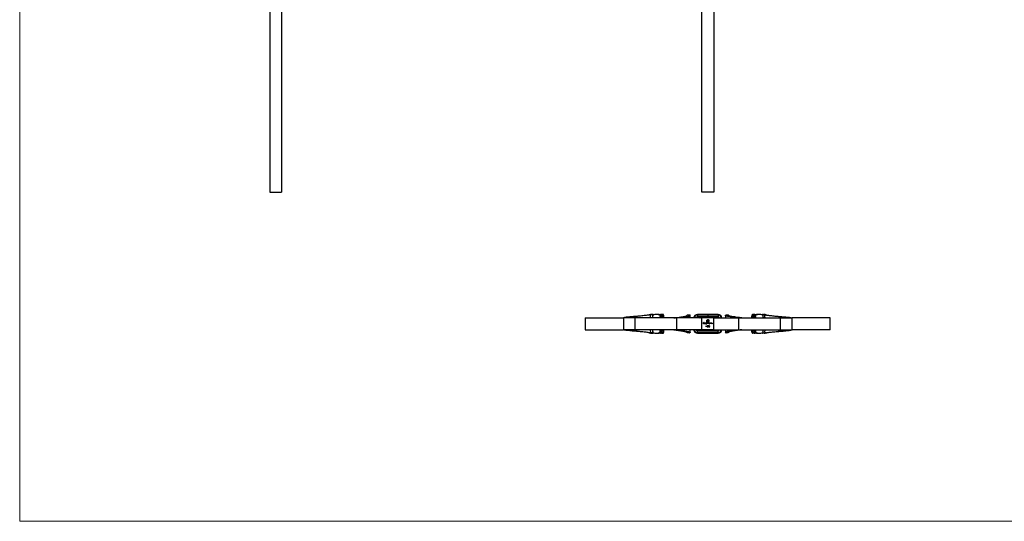
# Model space of a CAD drawing. Units: millimetres. Extents: x 35 to 2044, y 35 to 1435.
# Drawn here: x 35 to 1040, y 35 to 547 of the extents above; entities that cross this region are included whole.
import ezdxf

# ---------------------------------------------------------------- set-up
doc = ezdxf.new("R2010")
doc.units = ezdxf.units.MM
doc.header["$LTSCALE"] = 7

msp = doc.modelspace()

# ---------------------------------------------------------------- linework, layer by layer
at = {"color": 7, "linetype": 'Continuous', "lineweight": 18}
for p, q in [((35, 1435), (35, 35)), ((35, 35), (2044, 35))]:
    msp.add_line(p, q, dxfattribs=at)
at = {"color": 7, "linetype": 'Continuous', "lineweight": 25}
for p, q in [((731, 371.1), (731, 626.6)), ((743, 626.6), (743, 371.1)), ((290.2, 561.1), (290.2, 371.1)), ((302.2, 561.1), (302.2, 371.1)), ((290.2, 371.1), (302.2, 371.1)), ((743, 371.1), (731, 371.1)), ((612, 242.6), (612, 230.6)), ((612, 242.6), (651, 242.6)), ((651, 242.6), (651, 230.6)), ((662.9, 242.6), (651, 242.6)), ((662.9, 230.6), (662.9, 242.6)), ((705.3, 242.6), (662.9, 242.6)), ((666, 244.3), (666, 244.3)), ((679.3, 246.1), (678.8, 246.1)), ((680.1, 246.1), (679.3, 246.1)), ((680.9, 246.1), (680.1, 246.1)), ((681, 242.6), (681, 245.3)), ((685.1, 246.1), (684.3, 246.1)), ((685.8, 246.1), (685.1, 246.1)), ((689.7, 246.1), (689.2, 246.1)), ((690.5, 246.1), (689.7, 246.1)), ((690.5, 243.1), (690, 243.1)), ((690.2, 243.6), (690.2, 245.6)), ((691, 245.6), (690.2, 245.6)), ((691, 243.6), (690.2, 243.6)), ((691.3, 246.1), (690.5, 246.1)), ((691.3, 243.1), (690.5, 243.1)), ((691, 243.6), (691, 245.6)), ((691.8, 245.6), (691, 245.6)), ((691.8, 243.6), (691, 243.6)), ((691.8, 243.6), (691.8, 245.6)), ((705.3, 230.6), (705.3, 242.6)), ((731, 242.6), (705.3, 242.6)), ((715.9, 245.4), (715.2, 244.8)), ((718.3, 245.6), (716, 245.4)), ((716.1, 245.3), (716, 245.4)), ((719.1, 242.6), (719.1, 245.2)), ((726.5, 246.1), (726.5, 245.6)), ((737, 246.1), (726.5, 246.1)), ((737, 245.6), (726.5, 245.6)), ((726.5, 245.6), (726.5, 243.6)), ((726.5, 243.6), (726.5, 243.1)), ((737, 243.6), (726.5, 243.6)), ((737, 243.1), (726.5, 243.1)), ((731, 230.6), (731, 242.6)), ((743, 242.6), (731, 242.6)), ((737, 246.1), (737, 245.6)), ((747.5, 246.1), (737, 246.1)), ((737, 245.6), (737, 243.6)), ((747.5, 245.6), (737, 245.6)), ((747.5, 243.6), (737, 243.6)), ((737, 243.6), (737, 243.1)), ((747.5, 243.1), (737, 243.1)), ((743, 242.6), (768.7, 242.6)), ((743, 230.6), (743, 242.6)), ((747.5, 246.1), (747.5, 245.6)), ((747.5, 245.6), (747.5, 243.6)), ((747.5, 243.6), (747.5, 243.1)), ((754.9, 245.2), (754.9, 242.6)), ((757.8, 245.3), (758, 245.4)), ((758.1, 245.4), (758.7, 244.8)), ((768.7, 230.6), (768.7, 242.6)), ((768.7, 242.6), (811.1, 242.6)), ((782.2, 243.6), (782.2, 245.6)), ((782.2, 245.6), (783, 245.6)), ((782.2, 243.6), (783, 243.6)), ((782.7, 246.1), (783.5, 246.1)), ((782.7, 243.1), (783.5, 243.1)), ((783, 243.6), (783, 245.6)), ((783, 245.6), (783.8, 245.6)), ((783, 243.6), (783.8, 243.6)), ((783.5, 246.1), (784.3, 246.1)), ((783.5, 243.1), (783.9, 243.1)), ((783.8, 243.6), (783.8, 245.6)), ((784.3, 246.1), (784.8, 246.1)), ((788.9, 246.1), (788.1, 246.1)), ((789.7, 246.1), (788.9, 246.1)), ((793, 245.3), (793, 242.6)), ((793.1, 246.1), (793.9, 246.1)), ((793.9, 246.1), (794.7, 246.1)), ((794.7, 246.1), (795.2, 246.1)), ((808, 244.3), (808, 244.3)), ((811.1, 230.6), (811.1, 242.6)), ((811.1, 242.6), (823, 242.6)), ((823, 230.6), (823, 242.6)), ((862, 242.6), (823, 242.6)), ((862, 230.6), (862, 242.6)), ((732.7, 237.9), (733.3, 237.9)), ((732.7, 236.6), (732.7, 237.9)), ((732.8, 236.6), (732.7, 236.6)), ((732.8, 237.8), (732.8, 237.3)), ((733.3, 237.8), (732.8, 237.8)), ((732.8, 237.3), (733.3, 237.3)), ((732.8, 237.2), (732.8, 236.6)), ((733.3, 237.2), (732.8, 237.2)), ((733.3, 237.9), (733.3, 237.8)), ((733.3, 237.3), (733.3, 237.2)), ((733.6, 237.1), (734.4, 237.1)), ((734.5, 237), (733.6, 237)), ((734.3, 236.9), (734.5, 236.8)), ((734.7, 237.9), (734.8, 237.9)), ((734.7, 236.6), (734.7, 237.9)), ((734.8, 236.6), (734.7, 236.6)), ((734.8, 237.9), (734.8, 236.6)), ((735.2, 234.6), (735.3, 234.7)), ((735.4, 234.6), (735.2, 234.6)), ((735.3, 234.7), (735.5, 234.7)), ((735.4, 233.4), (735.4, 234.6)), ((735.5, 233.4), (735.4, 233.4)), ((735.5, 234.7), (735.5, 233.4)), ((736, 238.3), (736, 239.9)), ((736.7, 238.3), (736, 238.3)), ((736, 237.3), (736, 237.9)), ((736, 237.9), (736.1, 237.9)), ((736, 236.6), (736, 236.7)), ((736.1, 236.6), (736, 236.6)), ((736, 233.4), (736.5, 233.9)), ((736.9, 233.4), (736, 233.4)), ((736.1, 237.9), (736.1, 236.6)), ((736.2, 234.3), (736.1, 234.3)), ((736.2, 239.9), (736.2, 238.5)), ((736.2, 238.5), (736.5, 238.5)), ((736.6, 233.9), (736.3, 233.5)), ((736.3, 233.5), (736.9, 233.5)), ((736.4, 237.5), (736.5, 237.5)), ((736.4, 236.6), (736.4, 237.5)), ((736.5, 236.6), (736.4, 236.6)), ((736.5, 238.5), (736.5, 239.6)), ((736.5, 237.5), (736.5, 237.4)), ((736.5, 237), (736.5, 236.6)), ((736.7, 239.7), (736.7, 239.4)), ((736.7, 239.4), (737.5, 239.4)), ((736.7, 239.2), (736.7, 238.5)), ((737.5, 239.2), (736.7, 239.2)), ((736.7, 238.5), (736.7, 238.3)), ((736.7, 238.5), (736.7, 238.5)), ((736.8, 240.8), (737.9, 240.8)), ((737.7, 240.6), (736.8, 240.6)), ((736.9, 238.5), (737.1, 238.5)), ((736.9, 238.3), (736.9, 238.5)), ((737.1, 238.3), (736.9, 238.3)), ((736.9, 233.5), (736.9, 233.4)), ((737, 236.6), (737, 237.1)), ((737.1, 236.6), (737, 236.6)), ((737.5, 240.1), (737.1, 240.1)), ((737.1, 236.9), (737.1, 236.6)), ((737.1, 234.7), (737.9, 234.7)), ((737.1, 234.6), (737.1, 234.7)), ((737.7, 234.6), (737.1, 234.6)), ((737.1, 233.4), (737.7, 234.6)), ((737.2, 233.3), (737.1, 233.4)), ((737.2, 240.4), (737.5, 240.4)), ((737.9, 234.7), (737.2, 233.3)), ((737.5, 240.4), (737.5, 240.1)), ((737.5, 239.4), (737.5, 239.2)), ((737.7, 239.1), (737.7, 240.6)), ((737.7, 236.6), (737.7, 237.1)), ((737.8, 236.6), (737.7, 236.6)), ((737.8, 237.1), (737.8, 236.6)), ((737.9, 240.8), (737.9, 239.1)), ((738.2, 234.3), (738.1, 234.3)), ((738.1, 233.4), (738.6, 233.9)), ((739, 233.4), (738.1, 233.4)), ((738.7, 233.9), (738.3, 233.5)), ((738.3, 233.5), (739, 233.5)), ((738.9, 237.4), (738.9, 237.5)), ((738.9, 237.5), (739.1, 237.5)), ((738.9, 236.6), (738.9, 236.7)), ((739.1, 236.6), (738.9, 236.6)), ((739, 233.5), (739, 233.4)), ((739.1, 237.5), (739.1, 236.6)), ((739.3, 237.5), (739.5, 237.5)), ((739.3, 236.6), (739.3, 237.5)), ((739.5, 236.6), (739.3, 236.6)), ((739.5, 237.5), (739.5, 237.4)), ((739.5, 236.9), (739.5, 236.6)), ((740.1, 236.6), (740.1, 237)), ((740.2, 236.6), (740.1, 236.6)), ((740.2, 237.1), (740.2, 236.6)), ((740.5, 237.5), (740.6, 237.5)), ((740.5, 236.6), (740.5, 237.5)), ((740.6, 236.6), (740.5, 236.6)), ((740.6, 237.5), (740.6, 237.4)), ((740.6, 236.9), (740.6, 236.6)), ((741.2, 236.6), (741.2, 237)), ((741.3, 236.6), (741.2, 236.6)), ((741.3, 237.1), (741.3, 236.6)), ((612, 230.6), (651, 230.6)), ((662.9, 230.6), (651, 230.6)), ((705.3, 230.6), (662.9, 230.6)), ((666, 228.8), (666, 228.8)), ((677.7, 227.5), (677.1, 227.5)), ((679.3, 227.1), (678.8, 227.1)), ((679.3, 227.1), (680.9, 227.1)), ((681, 227.8), (681, 230.6)), ((684.3, 227.1), (685.8, 227.1)), ((689.7, 227.1), (689.2, 227.1)), ((689.7, 227.1), (691.3, 227.1)), ((690, 230.1), (691.3, 230.1)), ((690.2, 229.6), (690.2, 227.6)), ((690.2, 229.6), (691.8, 229.6)), ((690.2, 227.6), (691.8, 227.6)), ((691.8, 229.6), (691.8, 227.6)), ((731, 230.6), (705.3, 230.6)), ((716, 227.7), (718.3, 227.5)), ((716.1, 227.8), (716.1, 227.8)), ((719.1, 227.9), (719.1, 230.6)), ((726.5, 229.6), (726.5, 230.1)), ((726.5, 230.1), (747.5, 230.1)), ((726.5, 229.6), (747.5, 229.6)), ((726.5, 227.6), (726.5, 229.6)), ((726.5, 227.1), (726.5, 227.6)), ((726.5, 227.6), (747.5, 227.6)), ((726.5, 227.1), (747.5, 227.1)), ((743, 230.6), (731, 230.6)), ((743, 230.6), (768.7, 230.6)), ((747.5, 229.6), (747.5, 230.1)), ((747.5, 227.6), (747.5, 229.6)), ((747.5, 227.1), (747.5, 227.6)), ((754.9, 230.6), (754.9, 227.9)), ((755.7, 227.5), (757.9, 227.7)), ((757.8, 227.8), (757.8, 227.8)), ((768.7, 230.6), (811.1, 230.6)), ((783.8, 229.6), (782.2, 229.6)), ((782.2, 229.6), (782.2, 227.6)), ((783.8, 227.6), (782.2, 227.6)), ((783.9, 230.1), (782.7, 230.1)), ((784.3, 227.1), (782.7, 227.1)), ((783.8, 229.6), (783.8, 227.6)), ((784.3, 227.1), (784.8, 227.1)), ((788.1, 227.1), (789.7, 227.1)), ((793, 230.6), (793, 227.8)), ((794.7, 227.1), (793.1, 227.1)), ((794.7, 227.1), (795.2, 227.1)), ((796.3, 227.5), (796.9, 227.5)), ((808, 228.8), (808, 228.8)), ((811.1, 230.6), (823, 230.6)), ((862, 230.6), (823, 230.6))]:
    msp.add_line(p, q, dxfattribs=at)
at = {"color": 8, "linetype": 'Continuous', "lineweight": 25}
for p, q in [((681.1, 245.6), (680.9, 245.6)), ((792.9, 245.6), (793, 245.6)), ((681, 227.6), (681.1, 227.6)), ((793, 227.6), (792.9, 227.6))]:
    msp.add_line(p, q, dxfattribs=at)
at = {"color": 8, "linetype": 'Continuous', "lineweight": 25, "flags": 128}
for points in [[(679.3, 246.1), (679.2, 246), (679.1, 245.8), (679.1, 245.8)], [(729, 242.6), (729.1, 242.8), (729.1, 243.1)], [(744.8, 243.1), (744.9, 242.8), (745, 242.6)], [(794.7, 246.1), (794.8, 246), (794.9, 245.8)], [(679.1, 227.4), (679.2, 227.1), (679.3, 227.1)], [(729.1, 230.1), (729.1, 230.4), (729, 230.6)], [(745, 230.6), (744.9, 230.4), (744.8, 230.1)], [(794.9, 227.4), (794.8, 227.1), (794.7, 227.1)]]:
    msp.add_lwpolyline(points, dxfattribs=at)
at = {"color": 7, "linetype": 'Continuous', "lineweight": 25, "flags": 128}
for points in [[(728.5, 242.6), (728.6, 242.8), (728.6, 243.1)], [(745.4, 243.1), (745.4, 242.8), (745.5, 242.6)], [(728.6, 230.1), (728.6, 230.3), (728.5, 230.6)], [(745.5, 230.6), (745.4, 230.3), (745.4, 230.1)]]:
    msp.add_lwpolyline(points, dxfattribs=at)
at = {"color": 8, "linetype": 'Continuous', "lineweight": 25}
for centre, radius, start, end in [((679.1, 245.6), 0.539, 122.9637, 167.6345), ((679.3, 245.6), 0.494, 27.9794, 89.8576), ((680.1, 245.6), 0.494, 27.7892, 89.857), ((680.9, 245.6), 0.496, 10.8598, 89.8066), ((685.1, 235.7), 10.4, 70.0734, 89.9937), ((693.1, 243), 5.15, 155.3422, 185.3015), ((695.4, 243.3), 6.77, 155.4751, 185.8351), ((695.9, 243.3), 6.77, 155.4751, 185.8351), ((695.5, 243.1), 5.85, 155.4082, 185.5652), ((692.1, 242.7), 2.12, 154.489, 182.3139), ((689.7, 243.6), 0.503, 324.0288, 0.0367), ((690.5, 242.6), 0.879, 357.0608, 31.16), ((686.5, 243.1), 5.85, 354.435, 24.5915), ((690.4, 242.8), 1.61, 353.1008, 30.0964), ((726.5, 242.1), 3.5, 90, 171.7868), ((726.5, 242.1), 1.5, 90, 160.5288), ((732.5, 242.1), 1.5, 138.1897, 160.5288), ((741.5, 242.1), 1.5, 19.4712, 41.8103), ((747.5, 242.1), 3.5, 8.2132, 90), ((747.5, 242.1), 1.5, 19.4712, 90), ((787.5, 243.1), 5.85, 155.4085, 185.565), ((783.6, 242.8), 1.61, 149.9036, 186.8992), ((783.4, 242.6), 0.879, 148.84, 182.9392), ((778.5, 243.1), 5.85, 354.4348, 24.5918), ((781.9, 242.7), 2.12, 357.6861, 25.511), ((784.3, 243.6), 0.503, 179.9609, 214.7782), ((778.1, 243.3), 6.77, 354.1649, 24.5249), ((778.6, 243.3), 6.77, 354.1649, 24.5249), ((788.9, 235.7), 10.4, 90.0062, 109.7662), ((780.9, 243), 5.15, 354.6985, 24.6578), ((793.1, 245.6), 0.496, 90.1934, 169.1402), ((793.9, 245.6), 0.494, 90.143, 152.2108), ((794.7, 245.6), 0.494, 90.1441, 152.8043), ((794.9, 245.6), 0.527, 13.1344, 57.327), ((679.1, 227.5), 0.513, 194.1836, 237.7372), ((679.3, 227.6), 0.494, 270.1437, 332.657), ((680.9, 227.6), 0.496, 270.1934, 349.1402), ((693.1, 230.1), 5.15, 174.6985, 204.6578), ((695.4, 229.9), 6.77, 174.1649, 204.5249), ((695.9, 229.9), 6.77, 174.1649, 204.5249), ((695.5, 230), 5.85, 174.4348, 204.5918), ((691.6, 230.4), 1.61, 173.0998, 210.0974), ((689.7, 229.6), 0.503, 359.9585, 34.0121), ((690.5, 230.5), 0.879, 328.84, 2.9392), ((689.9, 230.5), 2.12, 334.489, 2.3139), ((686.5, 230), 5.85, 335.4085, 5.565), ((726.5, 231.1), 3.5, 188.2132, 270), ((726.5, 231.1), 1.5, 199.4712, 270), ((732.5, 231.1), 1.5, 199.4712, 221.8103), ((741.5, 231.1), 1.5, 318.1897, 340.5288), ((747.5, 231.1), 3.5, 270, 351.7868), ((747.5, 231.1), 1.5, 270, 340.5288), ((787.5, 230), 5.85, 174.435, 204.5915), ((784.1, 230.5), 2.12, 177.6861, 205.511), ((783.4, 230.5), 0.879, 177.0608, 211.16), ((778.5, 230), 5.85, 335.4082, 5.5652), ((782.4, 230.4), 1.61, 329.9026, 6.9002), ((784.3, 229.6), 0.504, 147.6992, 180.0199), ((778.1, 229.9), 6.77, 335.4751, 5.8351), ((778.6, 229.9), 6.77, 335.4751, 5.8351), ((780.9, 230.1), 5.15, 335.3422, 5.3015), ((793.1, 227.6), 0.496, 190.8598, 269.8066), ((794.7, 227.6), 0.494, 208.061, 269.8589), ((794.9, 227.5), 0.525, 302.5991, 346.6762)]:
    msp.add_arc(centre, radius, start, end, dxfattribs=at)
at = {"color": 7, "linetype": 'Continuous', "lineweight": 25}
for centre, radius, start, end in [((684.3, 235.7), 10.4, 66.353, 108.9812), ((685.8, 235.7), 10.4, 74.222, 89.9972), ((689.7, 245.6), 0.497, 359.6969, 89.6934), ((690.5, 245.6), 0.497, 359.6963, 89.6936), ((690.5, 243.6), 0.497, 270.3064, 0.3038), ((691.3, 245.6), 0.497, 359.6969, 89.6934), ((691.3, 243.6), 0.497, 270.3065, 0.3032), ((726.5, 242.1), 4, 90, 172.8192), ((726.5, 242.1), 1, 90, 150), ((732.5, 242.1), 1, 90, 150), ((741.5, 242.1), 1, 30, 90), ((747.5, 242.1), 4, 7.1808, 90), ((747.5, 242.1), 1, 30, 90), ((782.7, 245.6), 0.497, 90.3066, 180.3031), ((782.7, 243.6), 0.497, 179.6968, 269.6935), ((783.5, 245.6), 0.497, 90.3064, 180.3037), ((783.5, 243.6), 0.497, 179.6962, 269.6936), ((784.3, 245.6), 0.497, 90.3066, 180.3031), ((788.1, 235.7), 10.4, 90.0029, 106.1453), ((789.7, 235.7), 10.4, 71.4186, 113.6472), ((684.3, 237.5), 10.4, 251.5646, 293.6472), ((685.8, 237.5), 10.4, 270.0029, 286.1453), ((689.7, 227.6), 0.497, 270.3066, 0.3031), ((691.3, 229.6), 0.497, 359.6968, 89.6935), ((691.3, 227.6), 0.497, 270.3066, 0.3031), ((726.5, 231.1), 4, 187.1808, 270), ((726.5, 231.1), 1, 210, 270), ((732.5, 231.1), 1, 210, 270), ((741.5, 231.1), 1, 270, 330), ((747.5, 231.1), 4, 270, 352.8192), ((747.5, 231.1), 1, 270, 330), ((782.7, 229.6), 0.497, 90.3065, 180.3032), ((782.7, 227.6), 0.497, 179.6969, 269.6934), ((784.3, 227.6), 0.497, 179.6969, 269.6934), ((788.1, 237.5), 10.4, 254.222, 269.9972), ((789.7, 237.5), 10.4, 246.353, 288.9664)]:
    msp.add_arc(centre, radius, start, end, dxfattribs=at)
for points, knots in [([(666, 244.3), (665.9, 244.3), (664.3, 244.2), (661.2, 244), (657.5, 243.6), (654.7, 243.4), (652.8, 243.1), (651.4, 242.8), (651.2, 242.7), (651, 242.6)], [0, 0, 0, 0, 0.017858, 0.210248, 0.404516, 0.551707, 0.699965, 0.849431, 1, 1, 1, 1]), ([(677.1, 245.6), (677, 245.6), (676.4, 245.5), (675.2, 245.3), (673.2, 245.1), (670.9, 244.8), (668.5, 244.6), (666, 244.3), (663.6, 244.1), (661.3, 243.8), (659.4, 243.6), (657.9, 243.3), (656.8, 243.1), (656.1, 242.8), (656, 242.7), (656, 242.6)], [0.2487829, 0.2487829, 0.2487829, 0.2487829, 0.2605228, 0.3245577, 0.388152, 0.4513099, 0.5140273, 0.5763084, 0.638149, 0.6995536, 0.7605179, 0.8210464, 0.8811346, 0.9407832, 1, 1, 1, 1]), ([(678.5, 242.6), (678.6, 243.3), (678.7, 243.8), (678.7, 244.4), (678.7, 244.6), (678.7, 245), (678.6, 245.1), (678.5, 245.4), (678.4, 245.5), (678.3, 245.6), (678.2, 245.6), (677.9, 245.7), (677.8, 245.7), (677.4, 245.7), (677.3, 245.7), (677.1, 245.6)], [0, 0, 0, 0, 0.25, 0.25, 0.375, 0.375, 0.5, 0.5, 0.625, 0.625, 0.75, 0.75, 0.875, 0.875, 1, 1, 1, 1]), ([(680.6, 245.9), (680.5, 245.9), (679.5, 245.8), (678.5, 245.7), (677.5, 245.7)], [0, 0, 0, 0, 0.049545, 1, 1, 1, 1]), ([(678.8, 246.1), (678.7, 246.1), (678.5, 246), (678.3, 245.9), (678.3, 245.7), (678.2, 245.7)], [0, 0, 0, 0, 0.352837, 0.663386, 1, 1, 1, 1]), ([(680.6, 245.8), (680.7, 245.8), (681.1, 245.8), (681, 244.8), (680.6, 243.6), (680.5, 242.7), (680.5, 242.6)], [0, 0, 0, 0, 0.255128, 0.608543, 0.924324, 1, 1, 1, 1]), ([(681.5, 245.6), (681.5, 245.7), (681.4, 245.8), (681.2, 246), (681, 246), (680.9, 246.1)], [0, 0, 0, 0, 0.313229, 0.671926, 1, 1, 1, 1]), ([(689.2, 246.1), (689.1, 246.1), (688.9, 246), (688.7, 245.8), (688.6, 245.6), (688.5, 245.3), (688.3, 244.6), (688.2, 243.7), (688.2, 243), (688.2, 242.6), (688.2, 242.6)], [0, 0, 0, 0, 0.0744572, 0.1399905, 0.2244264, 0.3761046, 0.574871, 0.7837318, 0.9853716, 1, 1, 1, 1]), ([(690, 242.6), (690, 242.7), (690, 242.9), (690, 243.1), (690.1, 243.3), (690.1, 243.3), (690.1, 243.3)], [0, 0, 0, 0, 0.263059, 0.61162, 0.857848, 1, 1, 1, 1]), ([(692.3, 242.6), (692.3, 242.6), (692.3, 243), (692.3, 243.7), (692.2, 244.6), (692, 245.3), (691.9, 245.7), (691.6, 246), (691.4, 246), (691.3, 246.1)], [0, 0, 0, 0, 0.010386, 0.209796, 0.410686, 0.614896, 0.833105, 0.920273, 1, 1, 1, 1]), ([(702.3, 242.6), (703.1, 242.7), (704.7, 242.9), (707.1, 243.2), (709.4, 243.6), (711.5, 243.9), (713.3, 244.2), (714.7, 244.6), (715.7, 244.9), (716.1, 245.2), (716.1, 245.3), (716.1, 245.3)], [0, 0, 0, 0, 0.0795813, 0.1600299, 0.2409218, 0.3224943, 0.4049591, 0.4878903, 0.5714933, 0.655951, 0.684394, 0.684394, 0.684394, 0.684394]), ([(702.4, 242.6), (703.5, 242.7), (705.7, 242.9), (708.9, 243.2), (711.8, 243.6), (714.4, 243.9), (716.5, 244.2), (718, 244.6), (718.9, 244.9), (719.2, 245.2), (719, 245.5), (718.7, 245.6), (718.7, 245.6)], [0, 0, 0, 0, 0.0795813, 0.1600299, 0.2409218, 0.3224943, 0.4049591, 0.4878903, 0.5714933, 0.655951, 0.7409136, 0.7476907, 0.7476907, 0.7476907, 0.7476907]), ([(718.7, 245.6), (718.7, 245.6), (718.6, 245.6), (718.6, 245.6), (718.3, 245.6), (718, 245.5), (717.6, 245.5), (717.3, 245.5), (717, 245.4), (716.6, 245.4), (716.5, 245.4), (716.3, 245.4), (716.1, 245.3)], [0, 0, 0, 0, 0.000085865, 0.000085865, 0.000085865, 0.001540423, 0.001540423, 0.001540423, 0.003010025, 0.003010025, 0.003010025, 0.003693253, 0.003693253, 0.003693253, 0.003693253]), ([(718.3, 245.6), (718.4, 245.6), (718.5, 245.7), (718.6, 245.6), (718.7, 245.6)], [0, 0, 0, 0, 0.439295, 1, 1, 1, 1]), ([(771.6, 242.6), (770.5, 242.7), (768.3, 242.9), (765.1, 243.2), (762.2, 243.6), (759.6, 243.9), (757.5, 244.2), (756, 244.6), (755, 244.9), (754.8, 245.2), (755, 245.5), (755.3, 245.6), (755.3, 245.6)], [0, 0, 0, 0, 0.0795813, 0.1600299, 0.2409218, 0.3224943, 0.4049591, 0.4878903, 0.5714933, 0.655951, 0.7409136, 0.7476907, 0.7476907, 0.7476907, 0.7476907]), ([(755.7, 245.6), (755.6, 245.6), (755.4, 245.7), (755.3, 245.6), (755.3, 245.6)], [0, 0, 0, 0, 0.442598, 1, 1, 1, 1]), ([(755.3, 245.6), (755.3, 245.6), (755.3, 245.6), (755.4, 245.6), (755.7, 245.6), (756, 245.5), (756.3, 245.5), (756.7, 245.5), (757, 245.4), (757.4, 245.4), (757.5, 245.4), (757.7, 245.4), (757.8, 245.3)], [0, 0, 0, 0, 0.000085865, 0.000085865, 0.000085865, 0.001540423, 0.001540423, 0.001540423, 0.003010025, 0.003010025, 0.003010025, 0.003693253, 0.003693253, 0.003693253, 0.003693253]), ([(758, 245.4), (757.7, 245.5), (756.9, 245.6), (756.1, 245.6), (755.7, 245.6)], [0, 0, 0, 0, 0.390541, 1, 1, 1, 1]), ([(771.7, 242.6), (770.9, 242.7), (769.3, 242.9), (766.9, 243.2), (764.6, 243.6), (762.5, 243.9), (760.7, 244.2), (759.2, 244.6), (758.3, 244.9), (757.9, 245.2), (757.8, 245.3), (757.8, 245.3)], [0, 0, 0, 0, 0.0795813, 0.1600299, 0.2409218, 0.3224943, 0.4049591, 0.4878903, 0.5714933, 0.655951, 0.684394, 0.684394, 0.684394, 0.684394]), ([(782.7, 246.1), (782.6, 246.1), (782.4, 246), (782.2, 245.8), (782.1, 245.6), (781.9, 245.3), (781.8, 244.6), (781.7, 243.7), (781.7, 243), (781.7, 242.6), (781.7, 242.6)], [0, 0, 0, 0, 0.074458, 0.139992, 0.224426, 0.376106, 0.574872, 0.783732, 0.985372, 1, 1, 1, 1]), ([(783.9, 243.3), (783.9, 243.3), (783.9, 243.3), (783.9, 243.3), (783.9, 243.1), (784, 242.9), (784, 242.7), (784, 242.6)], [0, 0, 0, 0, 0.03022, 0.17285, 0.381064, 0.674176, 1, 1, 1, 1]), ([(785.8, 242.6), (785.8, 242.6), (785.8, 243), (785.7, 243.7), (785.6, 244.6), (785.5, 245.3), (785.4, 245.7), (785.1, 246), (784.9, 246), (784.8, 246.1)], [0, 0, 0, 0, 0.010386, 0.209796, 0.410687, 0.614897, 0.833105, 0.920274, 1, 1, 1, 1]), ([(793.1, 246.1), (793, 246.1), (792.8, 246), (792.6, 245.8), (792.5, 245.7), (792.5, 245.6), (792.5, 245.6)], [0, 0, 0, 0, 0.302309, 0.568387, 0.911205, 1, 1, 1, 1]), ([(793.4, 245.8), (793.2, 245.8), (792.9, 245.8), (793, 244.8), (793.3, 243.6), (793.5, 242.7), (793.5, 242.6)], [0, 0, 0, 0, 0.254178, 0.608044, 0.924228, 1, 1, 1, 1]), ([(796.4, 245.7), (796.3, 245.7), (795.3, 245.8), (794.3, 245.8), (793.4, 245.8)], [0, 0, 0, 0, 0.1507327, 1, 1, 1, 1]), ([(795.7, 245.7), (795.7, 245.7), (795.6, 245.8), (795.5, 246), (795.3, 246), (795.2, 246.1)], [0, 0, 0, 0, 0.144607, 0.591378, 1, 1, 1, 1]), ([(795.5, 242.6), (795.5, 242.6), (795.4, 243.4), (795.2, 244.5), (795.4, 245.5), (796, 245.7), (796.6, 245.7), (796.9, 245.6)], [0, 0, 0, 0, 0.006777, 0.297823, 0.554547, 0.811266, 1, 1, 1, 1]), ([(796.9, 245.6), (797, 245.6), (797.5, 245.5), (798.7, 245.3), (800.8, 245.1), (803.1, 244.8), (805.5, 244.6), (808, 244.3), (810.4, 244.1), (812.6, 243.8), (814.6, 243.6), (816.1, 243.3), (817.2, 243.1), (817.9, 242.8), (817.9, 242.7), (818, 242.6)], [0.2487829, 0.2487829, 0.2487829, 0.2487829, 0.2605228, 0.3245577, 0.388152, 0.4513099, 0.5140273, 0.5763084, 0.638149, 0.6995536, 0.7605179, 0.8210464, 0.8811346, 0.9407832, 1, 1, 1, 1]), ([(808, 244.3), (808.1, 244.3), (809.7, 244.2), (812.8, 244), (816.4, 243.6), (819.2, 243.4), (821.2, 243.1), (822.5, 242.8), (822.8, 242.7), (822.9, 242.6)], [0, 0, 0, 0, 0.017858, 0.210248, 0.404516, 0.551707, 0.699965, 0.849431, 1, 1, 1, 1]), ([(733.5, 237), (733.5, 237.1), (733.5, 237.2), (733.6, 237.3), (733.6, 237.4)], [0, 0, 0, 0, 0.559427, 1, 1, 1, 1]), ([(734, 236.6), (733.9, 236.6), (733.8, 236.6), (733.6, 236.7), (733.5, 236.9), (733.5, 237), (733.5, 237)], [0, 0, 0, 0, 0.2798853, 0.5588588, 0.7794619, 1, 1, 1, 1]), ([(733.6, 237.4), (733.7, 237.4), (733.8, 237.5), (733.9, 237.5), (734, 237.6)], [0, 0, 0, 0, 0.558578, 1, 1, 1, 1]), ([(733.8, 237.3), (733.7, 237.3), (733.7, 237.3), (733.7, 237.2), (733.6, 237.1)], [0, 0, 0, 0, 0.558795, 1, 1, 1, 1]), ([(733.6, 237), (733.6, 237), (733.7, 236.9), (733.7, 236.8), (733.9, 236.7), (733.9, 236.7), (734, 236.7)], [0, 0, 0, 0, 0.279963, 0.559359, 0.779525, 1, 1, 1, 1]), ([(734, 237.4), (734, 237.4), (733.9, 237.4), (733.8, 237.4), (733.8, 237.3)], [0, 0, 0, 0, 0.559458, 1, 1, 1, 1]), ([(734, 237.6), (734.1, 237.5), (734.2, 237.5), (734.4, 237.4), (734.4, 237.4)], [0, 0, 0, 0, 0.558919, 1, 1, 1, 1]), ([(734.4, 237.1), (734.4, 237.2), (734.3, 237.3), (734.2, 237.4), (734.1, 237.4), (734.1, 237.4), (734, 237.4)], [0, 0, 0, 0, 0.280138, 0.559195, 0.779598, 1, 1, 1, 1]), ([(734, 236.7), (734, 236.7), (734.1, 236.7), (734.2, 236.7), (734.3, 236.8), (734.3, 236.8), (734.3, 236.9)], [0, 0, 0, 0, 0.339465, 0.559626, 0.779498, 1, 1, 1, 1]), ([(734.5, 236.8), (734.4, 236.8), (734.4, 236.7), (734.2, 236.6), (734.1, 236.6), (734, 236.6)], [0, 0, 0, 0, 0.280919, 0.561407, 1, 1, 1, 1]), ([(734.4, 237.4), (734.4, 237.3), (734.5, 237.2), (734.5, 237.1), (734.5, 237)], [0, 0, 0, 0, 0.558897, 1, 1, 1, 1]), ([(735.1, 237.1), (735.1, 237.1), (735.1, 237.3), (735.2, 237.4), (735.4, 237.5), (735.5, 237.5), (735.6, 237.6)], [0, 0, 0, 0, 0.2794126, 0.5591912, 0.7795483, 1, 1, 1, 1]), ([(735.6, 236.6), (735.5, 236.6), (735.4, 236.6), (735.2, 236.7), (735.1, 236.9), (735.1, 237), (735.1, 237.1)], [0, 0, 0, 0, 0.2795733, 0.559333, 0.7795891, 1, 1, 1, 1]), ([(735.6, 237.4), (735.5, 237.4), (735.4, 237.4), (735.3, 237.3), (735.2, 237.2), (735.2, 237.1), (735.2, 237.1)], [0, 0, 0, 0, 0.279767, 0.55929, 0.779719, 1, 1, 1, 1]), ([(735.2, 237.1), (735.2, 237), (735.2, 236.9), (735.3, 236.8), (735.5, 236.7), (735.5, 236.7), (735.6, 236.7)], [0, 0, 0, 0, 0.279429, 0.559146, 0.77957, 1, 1, 1, 1]), ([(735.6, 237.6), (735.7, 237.5), (735.8, 237.5), (735.9, 237.4), (736, 237.3)], [0, 0, 0, 0, 0.558426, 1, 1, 1, 1]), ([(736, 237), (736, 237.1), (736, 237.2), (735.9, 237.3), (735.7, 237.4), (735.6, 237.4), (735.6, 237.4)], [0, 0, 0, 0, 0.27966, 0.55921, 0.779487, 1, 1, 1, 1]), ([(735.6, 236.7), (735.6, 236.7), (735.8, 236.7), (735.9, 236.8), (736, 236.9), (736, 237), (736, 237)], [0, 0, 0, 0, 0.279822, 0.559387, 0.779603, 1, 1, 1, 1]), ([(736, 236.7), (735.9, 236.7), (735.8, 236.6), (735.7, 236.6), (735.6, 236.6)], [0, 0, 0, 0, 0.558763, 1, 1, 1, 1]), ([(736, 240.2), (736, 240.2), (736.1, 240.3), (736.1, 240.4), (736.1, 240.4)], [0, 0, 0, 0, 0.559916, 1, 1, 1, 1]), ([(736, 239.9), (736, 240), (736, 240.1), (736, 240.1), (736, 240.2)], [0, 0, 0, 0, 0.5599404, 1, 1, 1, 1]), ([(736.1, 240.4), (736.2, 240.4), (736.2, 240.6), (736.4, 240.6), (736.4, 240.7)], [0, 0, 0, 0, 0.5597063, 1, 1, 1, 1]), ([(736.1, 234.3), (736.1, 234.3), (736.1, 234.5), (736.2, 234.6), (736.4, 234.7), (736.5, 234.7), (736.5, 234.7)], [0, 0, 0, 0, 0.280029, 0.559515, 0.779668, 1, 1, 1, 1]), ([(736.4, 240.4), (736.3, 240.3), (736.2, 240.2), (736.2, 240), (736.2, 239.9)], [0, 0, 0, 0, 0.559168, 1, 1, 1, 1]), ([(736.5, 234.6), (736.5, 234.6), (736.4, 234.6), (736.3, 234.5), (736.2, 234.4), (736.2, 234.3), (736.2, 234.3)], [0, 0, 0, 0, 0.279699, 0.558847, 0.779176, 1, 1, 1, 1]), ([(736.4, 240.7), (736.5, 240.7), (736.6, 240.8), (736.8, 240.8), (736.8, 240.8)], [0, 0, 0, 0, 0.559655, 1, 1, 1, 1]), ([(736.8, 240.6), (736.7, 240.6), (736.6, 240.6), (736.4, 240.4), (736.4, 240.4)], [0, 0, 0, 0, 0.559164, 1, 1, 1, 1]), ([(736.5, 240), (736.5, 240), (736.5, 240.1), (736.6, 240.1), (736.6, 240.2)], [0, 0, 0, 0, 0.559976, 1, 1, 1, 1]), ([(736.5, 239.6), (736.5, 239.7), (736.5, 239.8), (736.5, 239.9), (736.5, 240)], [0, 0, 0, 0, 0.5600482, 1, 1, 1, 1]), ([(736.5, 237.4), (736.5, 237.4), (736.5, 237.4), (736.6, 237.5), (736.6, 237.5)], [0, 0, 0, 0, 0.560148, 1, 1, 1, 1]), ([(736.8, 237.4), (736.8, 237.4), (736.7, 237.4), (736.6, 237.3), (736.5, 237.2), (736.5, 237.1), (736.5, 237)], [0, 0, 0, 0, 0.186544, 0.37335, 0.56013, 1, 1, 1, 1]), ([(736.5, 234.7), (736.6, 234.7), (736.7, 234.7), (736.8, 234.6), (736.9, 234.5), (736.9, 234.4), (736.9, 234.3)], [0, 0, 0, 0, 0.27989, 0.559224, 0.779583, 1, 1, 1, 1]), ([(736.8, 234.3), (736.8, 234.4), (736.8, 234.4), (736.7, 234.5), (736.6, 234.6), (736.5, 234.6), (736.5, 234.6)], [0, 0, 0, 0, 0.2791258, 0.5589783, 0.77935, 1, 1, 1, 1]), ([(736.5, 233.9), (736.6, 234), (736.6, 234), (736.7, 234.1), (736.8, 234.2), (736.8, 234.3), (736.8, 234.3)], [0, 0, 0, 0, 0.3405416, 0.5608503, 0.7805987, 1, 1, 1, 1]), ([(736.6, 240.2), (736.7, 240.2), (736.7, 240.3), (736.8, 240.3), (736.9, 240.3)], [0, 0, 0, 0, 0.559693, 1, 1, 1, 1]), ([(736.6, 237.5), (736.7, 237.5), (736.7, 237.5), (736.8, 237.6), (736.8, 237.6)], [0, 0, 0, 0, 0.559743, 1, 1, 1, 1]), ([(736.9, 234.3), (736.9, 234.3), (736.9, 234.2), (736.8, 234), (736.7, 233.9), (736.7, 233.9), (736.6, 233.9)], [0, 0, 0, 0, 0.33837, 0.558748, 0.779361, 1, 1, 1, 1]), ([(736.8, 239.9), (736.7, 239.8), (736.7, 239.8), (736.7, 239.7), (736.7, 239.7)], [0, 0, 0, 0, 0.559824, 1, 1, 1, 1]), ([(737, 240.1), (736.9, 240.1), (736.9, 240), (736.9, 240), (736.8, 240)], [0, 0, 0, 0, 0.559947, 1, 1, 1, 1]), ([(736.8, 240), (736.8, 240), (736.8, 239.9), (736.8, 239.9), (736.8, 239.9)], [0, 0, 0, 0, 0.559864, 1, 1, 1, 1]), ([(736.8, 237.6), (736.9, 237.5), (736.9, 237.5), (737.1, 237.5), (737.1, 237.4), (737.1, 237.3)], [0, 0, 0, 0, 0.280809, 0.561507, 1, 1, 1, 1]), ([(737, 237.1), (737, 237.1), (737, 237.3), (737, 237.4), (736.9, 237.4), (736.8, 237.4), (736.8, 237.4)], [0, 0, 0, 0, 0.500537, 0.625897, 0.751368, 1, 1, 1, 1]), ([(736.9, 240.3), (736.9, 240.3), (737, 240.4), (737.1, 240.4), (737.2, 240.4)], [0, 0, 0, 0, 0.559779, 1, 1, 1, 1]), ([(737.1, 240.1), (737.1, 240.1), (737, 240.1), (737, 240.1), (737, 240.1)], [0, 0, 0, 0, 0.560024, 1, 1, 1, 1]), ([(737.1, 238.5), (737.2, 238.5), (737.4, 238.5), (737.5, 238.6), (737.6, 238.7)], [0, 0, 0, 0, 0.559251, 1, 1, 1, 1]), ([(737.3, 238.3), (737.3, 238.3), (737.2, 238.3), (737.1, 238.3), (737.1, 238.3)], [0, 0, 0, 0, 0.559906, 1, 1, 1, 1]), ([(737.1, 237.3), (737.1, 237.4), (737.2, 237.4), (737.3, 237.5), (737.4, 237.5), (737.5, 237.6)], [0, 0, 0, 0, 0.281263, 0.562094, 1, 1, 1, 1]), ([(737.5, 237.4), (737.4, 237.4), (737.4, 237.4), (737.3, 237.4), (737.2, 237.3), (737.1, 237.2), (737.1, 237.1), (737.1, 236.9)], [0, 0, 0, 0, 0.125317, 0.250662, 0.376086, 0.501515, 1, 1, 1, 1]), ([(737.5, 238.4), (737.5, 238.4), (737.4, 238.3), (737.4, 238.3), (737.3, 238.3)], [0, 0, 0, 0, 0.559893, 1, 1, 1, 1]), ([(737.8, 238.7), (737.8, 238.6), (737.7, 238.5), (737.6, 238.4), (737.5, 238.4)], [0, 0, 0, 0, 0.559805, 1, 1, 1, 1]), ([(737.5, 237.6), (737.5, 237.5), (737.6, 237.5), (737.7, 237.5), (737.8, 237.3), (737.8, 237.2), (737.8, 237.1)], [0, 0, 0, 0, 0.186885, 0.373579, 0.560268, 1, 1, 1, 1]), ([(737.7, 237.1), (737.7, 237.2), (737.7, 237.3), (737.6, 237.4), (737.6, 237.4), (737.5, 237.4), (737.5, 237.4)], [0, 0, 0, 0, 0.499445, 0.624933, 0.750561, 1, 1, 1, 1]), ([(737.6, 238.7), (737.6, 238.7), (737.7, 238.9), (737.7, 239), (737.7, 239.1)], [0, 0, 0, 0, 0.559183, 1, 1, 1, 1]), ([(737.9, 239.1), (737.9, 239), (737.9, 238.9), (737.9, 238.8), (737.8, 238.7)], [0, 0, 0, 0, 0.559817, 1, 1, 1, 1]), ([(738, 237.1), (738.1, 237.1), (738.1, 237.3), (738.2, 237.4), (738.4, 237.5), (738.5, 237.5), (738.6, 237.6)], [0, 0, 0, 0, 0.279413, 0.559191, 0.779548, 1, 1, 1, 1]), ([(738.6, 236.6), (738.5, 236.6), (738.3, 236.6), (738.2, 236.7), (738.1, 236.9), (738.1, 237), (738, 237.1)], [0, 0, 0, 0, 0.279573, 0.559333, 0.779589, 1, 1, 1, 1]), ([(738.1, 234.3), (738.1, 234.3), (738.1, 234.5), (738.2, 234.6), (738.4, 234.7), (738.5, 234.7), (738.5, 234.7)], [0, 0, 0, 0, 0.280029, 0.559515, 0.779668, 1, 1, 1, 1]), ([(738.6, 237.4), (738.5, 237.4), (738.4, 237.4), (738.3, 237.3), (738.2, 237.2), (738.2, 237.1), (738.2, 237.1)], [0, 0, 0, 0, 0.279767, 0.559291, 0.779719, 1, 1, 1, 1]), ([(738.2, 237.1), (738.2, 237), (738.2, 236.9), (738.3, 236.8), (738.4, 236.7), (738.5, 236.7), (738.6, 236.7)], [0, 0, 0, 0, 0.279429, 0.559146, 0.77957, 1, 1, 1, 1]), ([(738.5, 234.6), (738.5, 234.6), (738.4, 234.6), (738.3, 234.5), (738.2, 234.4), (738.2, 234.3), (738.2, 234.3)], [0, 0, 0, 0, 0.279699, 0.558847, 0.779176, 1, 1, 1, 1]), ([(738.5, 234.7), (738.6, 234.7), (738.7, 234.7), (738.8, 234.6), (738.9, 234.5), (738.9, 234.4), (738.9, 234.3)], [0, 0, 0, 0, 0.27989, 0.559224, 0.779583, 1, 1, 1, 1]), ([(738.8, 234.3), (738.8, 234.4), (738.8, 234.4), (738.7, 234.5), (738.6, 234.6), (738.6, 234.6), (738.5, 234.6)], [0, 0, 0, 0, 0.2791258, 0.5589783, 0.77935, 1, 1, 1, 1]), ([(738.6, 237.6), (738.6, 237.5), (738.8, 237.5), (738.9, 237.4), (738.9, 237.4)], [0, 0, 0, 0, 0.559062, 1, 1, 1, 1]), ([(738.9, 237), (738.9, 237.1), (738.9, 237.2), (738.8, 237.3), (738.7, 237.4), (738.6, 237.4), (738.6, 237.4)], [0, 0, 0, 0, 0.27966, 0.55921, 0.779487, 1, 1, 1, 1]), ([(738.6, 236.7), (738.6, 236.7), (738.7, 236.7), (738.9, 236.8), (738.9, 236.9), (738.9, 237), (738.9, 237)], [0, 0, 0, 0, 0.279822, 0.559387, 0.779603, 1, 1, 1, 1]), ([(738.9, 236.7), (738.9, 236.7), (738.8, 236.6), (738.6, 236.6), (738.6, 236.6)], [0, 0, 0, 0, 0.5587634, 1, 1, 1, 1]), ([(738.6, 233.9), (738.6, 234), (738.7, 234), (738.8, 234.1), (738.8, 234.2), (738.8, 234.3), (738.8, 234.3)], [0, 0, 0, 0, 0.340542, 0.56085, 0.780599, 1, 1, 1, 1]), ([(738.9, 234.3), (738.9, 234.3), (738.9, 234.2), (738.8, 234), (738.8, 233.9), (738.7, 233.9), (738.7, 233.9)], [0, 0, 0, 0, 0.3383702, 0.5587481, 0.7793609, 1, 1, 1, 1]), ([(739.5, 237.4), (739.5, 237.4), (739.6, 237.5), (739.8, 237.5), (739.8, 237.6)], [0, 0, 0, 0, 0.559141, 1, 1, 1, 1]), ([(739.8, 237.4), (739.8, 237.4), (739.7, 237.4), (739.6, 237.4), (739.5, 237.3), (739.5, 237.2), (739.5, 237.2)], [0, 0, 0, 0, 0.2795528, 0.5593729, 0.7797025, 1, 1, 1, 1]), ([(739.5, 237.2), (739.5, 237.1), (739.5, 237), (739.5, 237), (739.5, 236.9)], [0, 0, 0, 0, 0.559658, 1, 1, 1, 1]), ([(739.8, 237.6), (739.9, 237.5), (740, 237.5), (740.1, 237.5), (740.2, 237.3), (740.2, 237.2), (740.2, 237.1)], [0, 0, 0, 0, 0.187021, 0.37389, 0.56061, 1, 1, 1, 1]), ([(740.1, 237.2), (740, 237.3), (740, 237.3), (739.9, 237.4), (739.9, 237.4), (739.8, 237.4)], [0, 0, 0, 0, 0.2811922, 0.561331, 1, 1, 1, 1]), ([(740.1, 237), (740.1, 237.1), (740.1, 237.1), (740.1, 237.2), (740.1, 237.2)], [0, 0, 0, 0, 0.5602546, 1, 1, 1, 1]), ([(740.6, 237.4), (740.6, 237.4), (740.7, 237.5), (740.9, 237.5), (740.9, 237.6)], [0, 0, 0, 0, 0.5591403, 1, 1, 1, 1]), ([(740.9, 237.4), (740.9, 237.4), (740.8, 237.4), (740.7, 237.4), (740.6, 237.3), (740.6, 237.2), (740.6, 237.2)], [0, 0, 0, 0, 0.2795528, 0.5593729, 0.7797025, 1, 1, 1, 1]), ([(740.6, 237.2), (740.6, 237.1), (740.6, 237), (740.6, 237), (740.6, 236.9)], [0, 0, 0, 0, 0.559658, 1, 1, 1, 1]), ([(740.9, 237.6), (741, 237.5), (741.1, 237.5), (741.2, 237.5), (741.3, 237.3), (741.3, 237.2), (741.3, 237.1)], [0, 0, 0, 0, 0.187021, 0.37389, 0.56061, 1, 1, 1, 1]), ([(741.2, 237.2), (741.2, 237.3), (741.1, 237.3), (741.1, 237.4), (741, 237.4), (740.9, 237.4)], [0, 0, 0, 0, 0.281193, 0.561331, 1, 1, 1, 1]), ([(741.2, 237), (741.2, 237.1), (741.2, 237.1), (741.2, 237.2), (741.2, 237.2)], [0, 0, 0, 0, 0.560255, 1, 1, 1, 1]), ([(666, 228.8), (665.9, 228.8), (664.3, 228.9), (661.2, 229.2), (657.5, 229.5), (654.7, 229.8), (652.8, 230), (651.4, 230.3), (651.2, 230.5), (651, 230.6)], [0, 0, 0, 0, 0.017858, 0.210248, 0.404516, 0.551707, 0.699965, 0.849431, 1, 1, 1, 1]), ([(677.1, 227.5), (677, 227.5), (676.4, 227.6), (675.2, 227.8), (673.2, 228.1), (670.9, 228.3), (668.5, 228.6), (666, 228.8), (663.6, 229.1), (661.3, 229.3), (659.4, 229.6), (657.9, 229.8), (656.8, 230.1), (656.1, 230.3), (656, 230.5), (656, 230.6)], [0.2487829, 0.2487829, 0.2487829, 0.2487829, 0.2605228, 0.3245577, 0.388152, 0.4513099, 0.5140273, 0.5763084, 0.638149, 0.6995536, 0.7605179, 0.8210464, 0.8811346, 0.9407832, 1, 1, 1, 1]), ([(677.1, 227.5), (677.5, 227.5), (678.4, 227.4), (678.8, 228.2), (678.7, 229.3), (678.5, 230.3), (678.5, 230.6)], [0, 0, 0, 0, 0.313898, 0.629811, 0.903044, 1, 1, 1, 1]), ([(677.5, 227.5), (677.7, 227.4), (678.8, 227.4), (679.8, 227.3), (680.6, 227.3)], [0, 0, 0, 0, 0.219662, 1, 1, 1, 1]), ([(680.5, 227.3), (680.2, 227.4), (679.7, 227.5), (678.7, 227.6), (678.3, 227.7)], [0, 0, 0, 0, 0.570987, 1, 1, 1, 1]), ([(678.3, 227.4), (678.3, 227.4), (678.3, 227.3), (678.5, 227.1), (678.7, 227.1), (678.8, 227.1)], [0, 0, 0, 0, 0.1924879, 0.614251, 1, 1, 1, 1]), ([(680.4, 230.6), (680.5, 230.5), (680.6, 229.6), (681, 228.5), (681, 227.4), (680.8, 227.2), (680.6, 227.3), (680.5, 227.3)], [0, 0, 0, 0, 0.02351, 0.348031, 0.645988, 0.934992, 1, 1, 1, 1]), ([(680.9, 227.1), (681, 227.1), (681.2, 227.1), (681.4, 227.3), (681.5, 227.4), (681.5, 227.5), (681.5, 227.5)], [0, 0, 0, 0, 0.302309, 0.568387, 0.911205, 1, 1, 1, 1]), ([(688.2, 230.6), (688.2, 230.6), (688.2, 230.2), (688.2, 229.5), (688.3, 228.6), (688.5, 227.8), (688.6, 227.5), (688.9, 227.1), (689.1, 227.1), (689.2, 227.1)], [0, 0, 0, 0, 0.010386, 0.209796, 0.410687, 0.614897, 0.833105, 0.920274, 1, 1, 1, 1]), ([(690, 229.9), (690, 229.9), (690.1, 229.9), (690.1, 229.8), (690.1, 229.8), (690.1, 229.9), (690, 230), (690, 230.2), (690, 230.4), (690, 230.6)], [0, 0, 0, 0, 0.079877, 0.157502, 0.240948, 0.352585, 0.515555, 0.744975, 1, 1, 1, 1]), ([(691.3, 227.1), (691.4, 227.1), (691.6, 227.1), (691.8, 227.3), (691.9, 227.5), (692, 227.9), (692.2, 228.5), (692.2, 229.4), (692.3, 230.2), (692.3, 230.5), (692.3, 230.6)], [0, 0, 0, 0, 0.074458, 0.139992, 0.224426, 0.376106, 0.574872, 0.783732, 0.985372, 1, 1, 1, 1]), ([(702.3, 230.6), (703.1, 230.5), (704.7, 230.2), (707.1, 229.9), (709.4, 229.6), (711.5, 229.2), (713.3, 228.9), (714.7, 228.6), (715.7, 228.2), (716.1, 228), (716.1, 227.8), (716.1, 227.8)], [0, 0, 0, 0, 0.0795813, 0.1600299, 0.2409218, 0.3224943, 0.4049591, 0.4878903, 0.5714933, 0.655951, 0.684394, 0.684394, 0.684394, 0.684394]), ([(702.4, 230.6), (703.5, 230.5), (705.7, 230.2), (708.9, 229.9), (711.8, 229.6), (714.4, 229.2), (716.5, 228.9), (718, 228.6), (718.9, 228.2), (719.2, 227.9), (719, 227.7), (718.7, 227.6), (718.7, 227.5)], [0, 0, 0, 0, 0.0795813, 0.1600299, 0.2409218, 0.3224943, 0.4049591, 0.4878903, 0.5714933, 0.655951, 0.7409136, 0.7476907, 0.7476907, 0.7476907, 0.7476907]), ([(715.2, 228.4), (715.3, 228.2), (715.7, 227.7), (715.9, 227.7), (716, 227.7)], [0, 0, 0, 0, 0.310236, 1, 1, 1, 1]), ([(716.1, 227.8), (716.3, 227.8), (716.5, 227.7), (716.7, 227.7), (717, 227.7), (717.3, 227.7), (717.7, 227.6), (718, 227.6), (718.3, 227.6), (718.7, 227.5)], [0, 0, 0, 0, 0.000779201, 0.000779201, 0.000779201, 0.002216128, 0.002216128, 0.002216128, 0.003693244, 0.003693244, 0.003693244, 0.003693244]), ([(771.6, 230.6), (770.5, 230.5), (768.3, 230.2), (765.1, 229.9), (762.2, 229.6), (759.6, 229.2), (757.5, 228.9), (756, 228.6), (755, 228.2), (754.8, 227.9), (755, 227.7), (755.3, 227.6), (755.3, 227.5)], [0, 0, 0, 0, 0.0795813, 0.1600299, 0.2409218, 0.3224943, 0.4049591, 0.4878903, 0.5714933, 0.655951, 0.7409136, 0.7476907, 0.7476907, 0.7476907, 0.7476907]), ([(757.8, 227.8), (757.7, 227.8), (757.5, 227.7), (757.3, 227.7), (757, 227.7), (756.6, 227.7), (756.3, 227.6), (756, 227.6), (755.6, 227.6), (755.3, 227.5)], [0, 0, 0, 0, 0.000779201, 0.000779201, 0.000779201, 0.002216128, 0.002216128, 0.002216128, 0.003693244, 0.003693244, 0.003693244, 0.003693244]), ([(771.7, 230.6), (770.9, 230.5), (769.3, 230.2), (766.9, 229.9), (764.6, 229.6), (762.5, 229.2), (760.7, 228.9), (759.2, 228.6), (758.3, 228.2), (757.9, 228), (757.8, 227.8), (757.8, 227.8)], [0, 0, 0, 0, 0.0795813, 0.1600299, 0.2409218, 0.3224943, 0.4049591, 0.4878903, 0.5714933, 0.655951, 0.684394, 0.684394, 0.684394, 0.684394]), ([(758.8, 228.4), (758.6, 228.2), (758.2, 227.7), (758, 227.7), (757.9, 227.7)], [0, 0, 0, 0, 0.295296, 1, 1, 1, 1]), ([(781.7, 230.6), (781.7, 230.6), (781.7, 230.2), (781.7, 229.5), (781.8, 228.6), (782, 227.8), (782.1, 227.5), (782.3, 227.1), (782.6, 227.1), (782.7, 227.1)], [0, 0, 0, 0, 0.010386, 0.209796, 0.410686, 0.614896, 0.833105, 0.920273, 1, 1, 1, 1]), ([(784, 230.6), (784, 230.5), (784, 230.2), (783.9, 230), (783.9, 229.9), (783.9, 229.9), (783.9, 229.8)], [0, 0, 0, 0, 0.263059, 0.61162, 0.857848, 1, 1, 1, 1]), ([(784.8, 227.1), (784.9, 227.1), (785.1, 227.1), (785.3, 227.3), (785.4, 227.5), (785.5, 227.9), (785.6, 228.5), (785.7, 229.4), (785.8, 230.2), (785.8, 230.5), (785.8, 230.6)], [0, 0, 0, 0, 0.0744572, 0.1399905, 0.2244264, 0.3761046, 0.574871, 0.7837318, 0.9853716, 1, 1, 1, 1]), ([(792.5, 227.5), (792.5, 227.5), (792.6, 227.3), (792.7, 227.1), (793, 227.1), (793.1, 227.1)], [0, 0, 0, 0, 0.313229, 0.671926, 1, 1, 1, 1]), ([(793.5, 230.6), (793.5, 230.5), (793.4, 229.6), (793, 228.5), (792.9, 227.4), (793.2, 227.3), (793.3, 227.3)], [0, 0, 0, 0, 0.025262, 0.373962, 0.694119, 1, 1, 1, 1]), ([(793.3, 227.3), (793.4, 227.3), (794.5, 227.3), (795.5, 227.4), (796.5, 227.5)], [0, 0, 0, 0, 0.069427, 1, 1, 1, 1]), ([(793.5, 227.3), (793.8, 227.4), (794.3, 227.5), (795.2, 227.6), (795.7, 227.7)], [0, 0, 0, 0, 0.570987, 1, 1, 1, 1]), ([(795.2, 227.1), (795.3, 227.1), (795.4, 227.1), (795.6, 227.3), (795.7, 227.4), (795.7, 227.4)], [0, 0, 0, 0, 0.357891, 0.672887, 1, 1, 1, 1]), ([(796.9, 227.5), (796.5, 227.5), (795.6, 227.4), (795.2, 228.2), (795.3, 229.3), (795.5, 230.3), (795.5, 230.6)], [0, 0, 0, 0, 0.313898, 0.629811, 0.903044, 1, 1, 1, 1]), ([(796.9, 227.5), (797, 227.5), (797.5, 227.6), (798.7, 227.8), (800.8, 228.1), (803.1, 228.3), (805.5, 228.6), (808, 228.8), (810.4, 229.1), (812.6, 229.3), (814.6, 229.6), (816.1, 229.8), (817.2, 230.1), (817.9, 230.3), (817.9, 230.5), (818, 230.6)], [0.2487829, 0.2487829, 0.2487829, 0.2487829, 0.2605228, 0.3245577, 0.388152, 0.4513099, 0.5140273, 0.5763084, 0.638149, 0.6995536, 0.7605179, 0.8210464, 0.8811346, 0.9407832, 1, 1, 1, 1]), ([(808, 228.8), (808.1, 228.8), (809.7, 228.9), (812.8, 229.2), (816.4, 229.5), (819.2, 229.8), (821.2, 230), (822.5, 230.3), (822.8, 230.5), (822.9, 230.6)], [0, 0, 0, 0, 0.017858, 0.210248, 0.404516, 0.551707, 0.699965, 0.849431, 1, 1, 1, 1])]:
    msp.add_open_spline(points, degree=3, knots=knots, dxfattribs=at)

doc.saveas('drawing.dxf')
